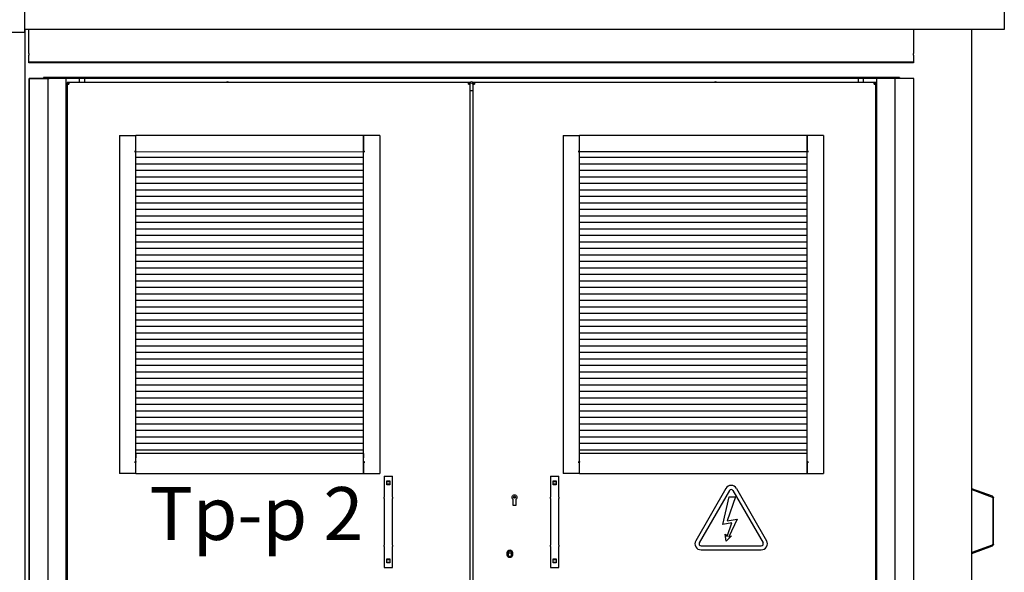
# Model space of a CAD drawing. Units: millimetres. Extents: x -23665 to -19100, y -4232 to 7898.
# Drawn here: x -20275 to -20226, y -1082 to -1055 of the extents above; entities that cross this region are included whole.
import ezdxf

# ---------------------------------------------------------------- set-up
doc = ezdxf.new("R2010")
doc.units = ezdxf.units.MM
doc.layers.add('RAMKA', color=7, linetype='Continuous')
doc.styles.add('GOST-2.304_Type-B', font='GOST_Common_1.ttf')

msp = doc.modelspace()

# ---------------------------------------------------------------- linework, layer by layer
for p, q in [((-20240.04647, -1078.15862), (-20241.52721, -1080.72681)), ((-20239.52669, -1078.1586), (-20238.04594, -1080.72681)), ((-20239.87321, -1078.25852), (-20241.35394, -1080.82671)), ((-20240.19965, -1079.93272), (-20239.89107, -1078.57353)), ((-20239.57515, -1078.57353), (-20239.98658, -1079.74905)), ((-20239.89107, -1078.57353), (-20239.57515, -1078.57353)), ((-20239.69994, -1078.25852), (-20238.21921, -1080.82671)), ((-20239.98658, -1079.74905), (-20239.48699, -1079.66823)), ((-20239.48699, -1079.66823), (-20239.90577, -1080.53517)), ((-20239.75883, -1079.85191), (-20240.19965, -1079.93272)), ((-20239.97924, -1080.52783), (-20239.75883, -1079.85191)), ((-20240.08209, -1080.41028), (-20239.97924, -1080.52783)), ((-20240.03067, -1080.74824), (-20240.08209, -1080.41028)), ((-20239.77352, -1080.49109), (-20240.03067, -1080.74824)), ((-20239.90577, -1080.53517), (-20239.77352, -1080.49109)), ((-20241.26731, -1080.97666), (-20238.30584, -1080.97666)), ((-20241.26731, -1081.17666), (-20238.30584, -1081.17666))]:
    msp.add_line(p, q)
for centre, radius, start, end in [((-20239.78658, -1078.30847), 0.3, 29.966393, 150.033607), ((-20239.78658, -1078.30847), 0.1, 29.966393, 150.033607), ((-20241.26731, -1080.87666), 0.3, 150.033607, 270), ((-20241.26731, -1080.87666), 0.1, 150.033607, 270), ((-20238.30584, -1080.87666), 0.3, 270, 29.966393), ((-20238.30584, -1080.87666), 0.1, 270, 29.966393)]:
    msp.add_arc(centre, radius, start, end)
at = {"layer": 'RAMKA', "color": 7, "linetype": 'Continuous'}
for p, q in [((-20274.51447, -1055.69166), (-20274.51447, -1050.35748)), ((-20226.35447, -1051.80028), (-20226.35447, -1055.60028)), ((-20280.91447, -1055.72166), (-20274.51447, -1055.72166)), ((-20226.35447, -1055.60028), (-20274.51447, -1055.60028)), ((-20274.51447, -1055.60028), (-20274.51447, -1103.60028)), ((-20274.51447, -1055.69166), (-20274.51447, -1055.72166)), ((-20274.31447, -1055.60028), (-20274.31447, -1055.60457)), ((-20274.31447, -1056.77372), (-20274.31447, -1055.60457)), ((-20230.81447, -1055.60457), (-20230.81447, -1055.60028)), ((-20230.81447, -1055.60457), (-20230.81447, -1056.77372)), ((-20227.95447, -1103.60028), (-20227.95447, -1055.60028)), ((-20274.31447, -1056.77372), (-20274.31447, -1056.86105)), ((-20274.31447, -1057.02486), (-20274.31447, -1056.86105)), ((-20230.81447, -1056.86105), (-20230.81447, -1056.77372)), ((-20230.81447, -1056.86105), (-20230.81447, -1057.02486)), ((-20274.31447, -1057.06852), (-20274.31447, -1057.02486)), ((-20274.31447, -1057.2038), (-20274.31447, -1057.06852)), ((-20230.81447, -1057.2038), (-20274.31447, -1057.2038)), ((-20274.31447, -1057.23165), (-20274.31447, -1057.2038)), ((-20230.81447, -1057.23165), (-20274.31447, -1057.23165)), ((-20230.81447, -1057.02486), (-20230.81447, -1057.06852)), ((-20230.81447, -1057.06852), (-20230.81447, -1057.2038)), ((-20230.81447, -1057.2038), (-20230.81447, -1057.23165)), ((-20274.30447, -1058.00028), (-20273.32538, -1058.00028)), ((-20274.30447, -1101.60028), (-20274.30447, -1058.00028)), ((-20273.60447, -1058.00028), (-20274.30447, -1058.00028)), ((-20274.30447, -1058.00028), (-20274.30447, -1101.60028)), ((-20231.50447, -1057.96028), (-20273.60447, -1057.96028)), ((-20273.60447, -1057.96028), (-20273.60447, -1058.00028)), ((-20273.37447, -1057.96028), (-20273.60447, -1057.96028)), ((-20273.60447, -1057.96028), (-20273.60447, -1058.00028)), ((-20231.50447, -1058.00028), (-20273.60447, -1058.00028)), ((-20273.37447, -1057.96028), (-20231.73447, -1057.96028)), ((-20273.37447, -1101.64028), (-20273.37447, -1057.96028)), ((-20272.48447, -1101.60028), (-20272.48447, -1058.00028)), ((-20272.36096, -1058.20028), (-20272.44096, -1058.20028)), ((-20272.44096, -1058.20028), (-20272.44096, -1058.24028)), ((-20272.44096, -1058.28028), (-20272.44096, -1058.24028)), ((-20272.44096, -1058.24028), (-20272.36096, -1058.24028)), ((-20272.44096, -1058.28028), (-20272.36096, -1058.28028)), ((-20272.44096, -1058.28028), (-20272.44096, -1101.32028)), ((-20252.70096, -1058.20028), (-20272.36096, -1058.20028)), ((-20272.36096, -1058.20028), (-20272.36096, -1058.28028)), ((-20271.82447, -1058.20028), (-20271.82447, -1058.00028)), ((-20271.56447, -1058.20028), (-20271.56447, -1058.00028)), ((-20252.70096, -1058.28028), (-20252.70096, -1058.20028)), ((-20252.62096, -1058.20028), (-20252.70096, -1058.20028)), ((-20252.70096, -1058.24028), (-20252.62096, -1058.24028)), ((-20252.70096, -1058.28028), (-20252.62096, -1058.28028)), ((-20252.62096, -1058.24028), (-20252.62096, -1058.20028)), ((-20252.62096, -1058.28028), (-20252.62096, -1058.24028)), ((-20252.62096, -1101.32028), (-20252.62096, -1058.28028)), ((-20252.40798, -1058.20028), (-20252.48798, -1058.20028)), ((-20252.48798, -1058.20028), (-20252.48798, -1058.24028)), ((-20252.48798, -1058.28028), (-20252.48798, -1058.24028)), ((-20252.48798, -1058.24028), (-20252.40798, -1058.24028)), ((-20252.48798, -1058.28028), (-20252.40798, -1058.28028)), ((-20252.48798, -1058.28028), (-20252.48798, -1101.32028)), ((-20232.74798, -1058.20028), (-20252.40798, -1058.20028)), ((-20252.40798, -1058.20028), (-20252.40798, -1058.28028)), ((-20233.54447, -1058.00028), (-20233.54447, -1058.20028)), ((-20233.28447, -1058.20028), (-20233.28447, -1058.00028)), ((-20232.66798, -1058.20028), (-20232.74798, -1058.20028)), ((-20232.74798, -1058.28028), (-20232.74798, -1058.20028)), ((-20232.74798, -1058.24028), (-20232.66798, -1058.24028)), ((-20232.74798, -1058.28028), (-20232.66798, -1058.28028)), ((-20232.66798, -1058.24028), (-20232.66798, -1058.20028)), ((-20232.66798, -1058.28028), (-20232.66798, -1058.24028)), ((-20232.66798, -1101.32028), (-20232.66798, -1058.28028)), ((-20232.62447, -1101.60028), (-20232.62447, -1058.00028)), ((-20230.80447, -1058.00028), (-20231.78357, -1058.00028)), ((-20231.73447, -1057.96028), (-20231.73447, -1101.64028)), ((-20231.50447, -1057.96028), (-20231.73447, -1057.96028)), ((-20231.50447, -1057.96028), (-20231.50447, -1058.00028)), ((-20231.50447, -1058.00028), (-20231.50447, -1057.96028)), ((-20230.80447, -1058.00028), (-20231.50447, -1058.00028)), ((-20230.80447, -1101.60028), (-20230.80447, -1058.00028)), ((-20230.80447, -1101.60028), (-20230.80447, -1058.00028)), ((-20252.62096, -1058.60028), (-20252.52798, -1058.60028)), ((-20252.52798, -1058.60028), (-20252.48798, -1058.60028)), ((-20269.86096, -1060.80028), (-20269.06096, -1060.80028)), ((-20269.86096, -1060.80028), (-20269.86096, -1077.42028)), ((-20269.06096, -1061.59028), (-20269.06096, -1060.80028)), ((-20257.86096, -1060.80028), (-20269.06096, -1060.80028)), ((-20269.06096, -1061.53028), (-20269.06096, -1060.80028)), ((-20257.86096, -1061.59028), (-20257.86096, -1060.80028)), ((-20257.06096, -1060.80028), (-20257.86096, -1060.80028)), ((-20257.86096, -1060.80028), (-20257.86096, -1061.53028)), ((-20257.06096, -1060.80028), (-20257.06096, -1077.42028)), ((-20248.04798, -1060.80028), (-20247.24798, -1060.80028)), ((-20248.04798, -1060.80028), (-20248.04798, -1077.42028)), ((-20247.24798, -1061.59028), (-20247.24798, -1060.80028)), ((-20236.04798, -1060.80028), (-20247.24798, -1060.80028)), ((-20247.24798, -1061.53028), (-20247.24798, -1060.80028)), ((-20236.04798, -1061.59028), (-20236.04798, -1060.80028)), ((-20235.24798, -1060.80028), (-20236.04798, -1060.80028)), ((-20236.04798, -1060.80028), (-20236.04798, -1061.53028)), ((-20235.24798, -1060.80028), (-20235.24798, -1077.42028)), ((-20269.12096, -1061.59028), (-20269.12096, -1061.59228)), ((-20269.12096, -1061.59028), (-20269.06096, -1061.59028)), ((-20269.06096, -1061.59228), (-20269.12096, -1061.59228)), ((-20269.10096, -1061.59028), (-20269.10096, -1061.59228)), ((-20269.06096, -1061.59028), (-20269.06096, -1061.60774)), ((-20269.06096, -1076.81028), (-20269.06096, -1061.60774)), ((-20257.80096, -1061.59028), (-20257.86096, -1061.59028)), ((-20257.86096, -1061.60774), (-20257.86096, -1061.59028)), ((-20257.86096, -1061.59228), (-20257.80096, -1061.59228)), ((-20257.86096, -1076.81028), (-20257.86096, -1061.60774)), ((-20257.82096, -1061.59028), (-20257.82096, -1061.59228)), ((-20257.80096, -1061.59028), (-20257.80096, -1061.59228)), ((-20247.30798, -1061.59028), (-20247.30798, -1061.59228)), ((-20247.30798, -1061.59028), (-20247.24798, -1061.59028)), ((-20247.24798, -1061.59228), (-20247.30798, -1061.59228)), ((-20247.28798, -1061.59028), (-20247.28798, -1061.59228)), ((-20247.24798, -1061.59028), (-20247.24798, -1061.60774)), ((-20247.24798, -1076.81028), (-20247.24798, -1061.60774)), ((-20236.04798, -1061.61028), (-20247.24798, -1061.61028)), ((-20235.98798, -1061.59028), (-20236.04798, -1061.59028)), ((-20236.04798, -1061.60774), (-20236.04798, -1061.59028)), ((-20236.04798, -1061.59228), (-20235.98798, -1061.59228)), ((-20236.04798, -1076.81028), (-20236.04798, -1061.60774)), ((-20236.00798, -1061.59028), (-20236.00798, -1061.59228)), ((-20235.98798, -1061.59028), (-20235.98798, -1061.59228)), ((-20269.06096, -1076.65306), (-20269.05096, -1076.65306)), ((-20269.05096, -1076.65306), (-20269.05096, -1076.4403)), ((-20257.87096, -1076.4403), (-20257.87096, -1076.65306)), ((-20257.87096, -1076.65306), (-20257.86096, -1076.65306)), ((-20247.24798, -1076.65306), (-20247.23798, -1076.65306)), ((-20247.23798, -1076.65306), (-20247.23798, -1076.4403)), ((-20236.05798, -1076.4403), (-20236.05798, -1076.65306)), ((-20236.05798, -1076.65306), (-20236.04798, -1076.65306)), ((-20269.12096, -1076.87028), (-20269.0644, -1076.87028)), ((-20269.12096, -1076.87028), (-20269.12096, -1076.87228)), ((-20269.06096, -1076.87228), (-20269.12096, -1076.87228)), ((-20269.0644, -1076.83782), (-20269.0644, -1076.87028)), ((-20269.06096, -1076.84685), (-20269.06096, -1076.81028)), ((-20269.06096, -1076.84685), (-20269.06096, -1076.87228)), ((-20269.06096, -1077.42028), (-20269.06096, -1076.87228)), ((-20269.06096, -1077.42028), (-20269.06096, -1076.90342)), ((-20257.86096, -1076.81028), (-20257.86096, -1076.84685)), ((-20257.86096, -1076.87228), (-20257.86096, -1076.84685)), ((-20257.86096, -1076.87228), (-20257.80096, -1076.87228)), ((-20257.86096, -1077.42028), (-20257.86096, -1076.87228)), ((-20257.86096, -1076.90342), (-20257.86096, -1077.42028)), ((-20257.85753, -1076.83782), (-20257.85753, -1076.87028)), ((-20257.80096, -1076.87028), (-20257.85753, -1076.87028)), ((-20257.80096, -1076.87028), (-20257.80096, -1076.87228)), ((-20247.30798, -1076.87028), (-20247.25141, -1076.87028)), ((-20247.30798, -1076.87028), (-20247.30798, -1076.87228)), ((-20247.24798, -1076.87228), (-20247.30798, -1076.87228)), ((-20247.25141, -1076.83782), (-20247.25141, -1076.87028)), ((-20247.24798, -1076.84685), (-20247.24798, -1076.81028)), ((-20247.24798, -1076.84685), (-20247.24798, -1076.87228)), ((-20247.24798, -1077.42028), (-20247.24798, -1076.87228)), ((-20247.24798, -1077.42028), (-20247.24798, -1076.90342)), ((-20236.04798, -1076.81028), (-20236.04798, -1076.84685)), ((-20236.04798, -1076.87228), (-20236.04798, -1076.84685)), ((-20236.04798, -1076.87228), (-20235.98798, -1076.87228)), ((-20236.04798, -1077.42028), (-20236.04798, -1076.87228)), ((-20236.04798, -1076.90342), (-20236.04798, -1077.42028)), ((-20236.04455, -1076.83782), (-20236.04455, -1076.87028)), ((-20235.98798, -1076.87028), (-20236.04455, -1076.87028)), ((-20235.98798, -1076.87028), (-20235.98798, -1076.87228)), ((-20269.06096, -1077.42028), (-20269.86096, -1077.42028)), ((-20269.06096, -1077.42028), (-20257.86096, -1077.42028)), ((-20257.86096, -1077.42028), (-20257.06096, -1077.42028)), ((-20256.84096, -1077.56028), (-20256.84096, -1078.17226)), ((-20256.84096, -1077.56028), (-20256.44096, -1077.56028)), ((-20256.44096, -1078.17226), (-20256.44096, -1077.56028)), ((-20248.66798, -1077.56028), (-20248.66798, -1078.17226)), ((-20248.66798, -1077.56028), (-20248.26798, -1077.56028)), ((-20248.26798, -1078.17226), (-20248.26798, -1077.56028)), ((-20247.24798, -1077.42028), (-20248.04798, -1077.42028)), ((-20247.24798, -1077.42028), (-20236.04798, -1077.42028)), ((-20236.04798, -1077.42028), (-20235.24798, -1077.42028)), ((-20256.84096, -1078.17226), (-20256.84096, -1078.20985)), ((-20256.84096, -1078.20985), (-20256.84096, -1078.58113)), ((-20256.71096, -1077.98028), (-20256.71096, -1077.78028)), ((-20256.71096, -1077.78028), (-20256.57096, -1077.78028)), ((-20256.71096, -1077.81028), (-20256.57096, -1077.81028)), ((-20256.57096, -1077.95028), (-20256.71096, -1077.95028)), ((-20256.57096, -1077.98028), (-20256.71096, -1077.98028)), ((-20256.57096, -1077.78028), (-20256.57096, -1077.98028)), ((-20256.44096, -1078.20985), (-20256.44096, -1078.17226)), ((-20256.44096, -1078.58113), (-20256.44096, -1078.20985)), ((-20248.66798, -1078.17226), (-20248.66798, -1078.20985)), ((-20248.66798, -1078.20985), (-20248.66798, -1078.58113)), ((-20248.53798, -1077.98028), (-20248.53798, -1077.78028)), ((-20248.53798, -1077.78028), (-20248.39798, -1077.78028)), ((-20248.53798, -1077.81028), (-20248.39798, -1077.81028)), ((-20248.39798, -1077.95028), (-20248.53798, -1077.95028)), ((-20248.39798, -1077.98028), (-20248.53798, -1077.98028)), ((-20248.39798, -1077.78028), (-20248.39798, -1077.98028)), ((-20248.26798, -1078.20985), (-20248.26798, -1078.17226)), ((-20248.26798, -1078.58113), (-20248.26798, -1078.20985)), ((-20226.93713, -1078.54113), (-20227.95447, -1078.17119)), ((-20227.95447, -1078.21375), (-20226.9508, -1078.57872)), ((-20256.84096, -1078.65631), (-20256.84096, -1078.58113)), ((-20256.84096, -1078.65631), (-20256.84096, -1080.94425)), ((-20256.44096, -1078.58113), (-20256.44096, -1078.65631)), ((-20256.44096, -1080.94425), (-20256.44096, -1078.65631)), ((-20250.50798, -1078.99028), (-20250.50798, -1078.68775)), ((-20250.36798, -1078.68775), (-20250.36798, -1078.99028)), ((-20248.66798, -1078.65631), (-20248.66798, -1078.58113)), ((-20248.66798, -1078.65631), (-20248.66798, -1080.94425)), ((-20248.26798, -1078.58113), (-20248.26798, -1078.65631)), ((-20248.26798, -1080.94425), (-20248.26798, -1078.65631)), ((-20226.92447, -1078.61631), (-20226.92447, -1080.90425)), ((-20226.88447, -1080.90425), (-20226.88447, -1078.61631)), ((-20250.36798, -1078.99028), (-20250.50798, -1078.99028)), ((-20256.84096, -1081.01943), (-20256.84096, -1080.94425)), ((-20256.84096, -1081.01943), (-20256.84096, -1081.39071)), ((-20256.44096, -1080.94425), (-20256.44096, -1081.01943)), ((-20256.44096, -1081.39071), (-20256.44096, -1081.01943)), ((-20248.66798, -1081.01943), (-20248.66798, -1080.94425)), ((-20248.66798, -1081.01943), (-20248.66798, -1081.39071)), ((-20248.26798, -1080.94425), (-20248.26798, -1081.01943)), ((-20248.26798, -1081.39071), (-20248.26798, -1081.01943)), ((-20226.9508, -1080.94184), (-20227.95447, -1081.30681)), ((-20227.95447, -1081.34937), (-20226.93713, -1080.97943)), ((-20256.84096, -1081.39071), (-20256.84096, -1081.4283)), ((-20256.84096, -1081.4283), (-20256.84096, -1082.04028)), ((-20256.71096, -1081.82028), (-20256.71096, -1081.62028)), ((-20256.71096, -1081.62028), (-20256.57096, -1081.62028)), ((-20256.57096, -1081.62028), (-20256.57096, -1081.82028)), ((-20256.44096, -1081.4283), (-20256.44096, -1081.39071)), ((-20256.44096, -1082.04028), (-20256.44096, -1081.4283)), ((-20250.79798, -1081.43028), (-20250.79798, -1081.31028)), ((-20250.77798, -1081.43028), (-20250.77798, -1081.31028)), ((-20250.74798, -1081.43028), (-20250.74798, -1081.31028)), ((-20250.72798, -1081.4832), (-20250.72798, -1081.25737)), ((-20250.60798, -1081.34028), (-20250.72798, -1081.34028)), ((-20250.60798, -1081.25737), (-20250.60798, -1081.4832)), ((-20250.58798, -1081.31028), (-20250.58798, -1081.43028)), ((-20250.55798, -1081.31028), (-20250.55798, -1081.43028)), ((-20250.53798, -1081.31028), (-20250.53798, -1081.43028)), ((-20248.66798, -1081.39071), (-20248.66798, -1081.4283)), ((-20248.66798, -1081.4283), (-20248.66798, -1082.04028)), ((-20248.53798, -1081.82028), (-20248.53798, -1081.62028)), ((-20248.53798, -1081.62028), (-20248.39798, -1081.62028)), ((-20248.39798, -1081.62028), (-20248.39798, -1081.82028)), ((-20248.26798, -1081.4283), (-20248.26798, -1081.39071)), ((-20248.26798, -1082.04028), (-20248.26798, -1081.4283)), ((-20256.84096, -1082.04028), (-20256.44096, -1082.04028)), ((-20256.71096, -1081.65028), (-20256.57096, -1081.65028)), ((-20256.57096, -1081.79028), (-20256.71096, -1081.79028)), ((-20256.57096, -1081.82028), (-20256.71096, -1081.82028)), ((-20248.66798, -1082.04028), (-20248.26798, -1082.04028)), ((-20248.53798, -1081.65028), (-20248.39798, -1081.65028)), ((-20248.39798, -1081.79028), (-20248.53798, -1081.79028)), ((-20248.39798, -1081.82028), (-20248.53798, -1081.82028))]:
    msp.add_line(p, q, dxfattribs=at)
at = {"layer": 'RAMKA', "color": 7, "linetype": 'Continuous', "lineweight": 0}
for p, q in [((-20257.86096, -1061.61028), (-20269.06096, -1061.61028)), ((-20269.06096, -1061.87163), (-20257.86096, -1061.87163)), ((-20257.86096, -1061.89284), (-20269.06096, -1061.89284)), ((-20269.06096, -1062.19125), (-20257.86096, -1062.19125)), ((-20257.86096, -1062.21246), (-20269.06096, -1062.21246)), ((-20247.24798, -1061.87163), (-20236.04798, -1061.87163)), ((-20236.04798, -1061.89284), (-20247.24798, -1061.89284)), ((-20247.24798, -1062.19125), (-20236.04798, -1062.19125)), ((-20236.04798, -1062.21246), (-20247.24798, -1062.21246)), ((-20269.06096, -1062.51087), (-20257.86096, -1062.51087)), ((-20257.86096, -1062.53208), (-20269.06096, -1062.53208)), ((-20247.24798, -1062.51087), (-20236.04798, -1062.51087)), ((-20236.04798, -1062.53208), (-20247.24798, -1062.53208)), ((-20269.06096, -1062.83049), (-20257.86096, -1062.83049)), ((-20257.86096, -1062.8517), (-20269.06096, -1062.8517)), ((-20269.06096, -1063.15011), (-20257.86096, -1063.15011)), ((-20257.86096, -1063.17132), (-20269.06096, -1063.17132)), ((-20247.24798, -1062.83049), (-20236.04798, -1062.83049)), ((-20236.04798, -1062.8517), (-20247.24798, -1062.8517)), ((-20247.24798, -1063.15011), (-20236.04798, -1063.15011)), ((-20236.04798, -1063.17132), (-20247.24798, -1063.17132)), ((-20269.06096, -1063.46973), (-20257.86096, -1063.46973)), ((-20257.86096, -1063.49094), (-20269.06096, -1063.49094)), ((-20247.24798, -1063.46973), (-20236.04798, -1063.46973)), ((-20236.04798, -1063.49094), (-20247.24798, -1063.49094)), ((-20269.06096, -1063.78935), (-20257.86096, -1063.78935)), ((-20257.86096, -1063.81056), (-20269.06096, -1063.81056)), ((-20269.06096, -1064.10897), (-20257.86096, -1064.10897)), ((-20257.86096, -1064.13018), (-20269.06096, -1064.13018)), ((-20247.24798, -1063.78935), (-20236.04798, -1063.78935)), ((-20236.04798, -1063.81056), (-20247.24798, -1063.81056)), ((-20247.24798, -1064.10897), (-20236.04798, -1064.10897)), ((-20236.04798, -1064.13018), (-20247.24798, -1064.13018)), ((-20269.06096, -1064.42859), (-20257.86096, -1064.42859)), ((-20257.86096, -1064.4498), (-20269.06096, -1064.4498)), ((-20247.24798, -1064.42859), (-20236.04798, -1064.42859)), ((-20236.04798, -1064.4498), (-20247.24798, -1064.4498)), ((-20269.06096, -1064.74821), (-20257.86096, -1064.74821)), ((-20257.86096, -1064.76942), (-20269.06096, -1064.76942)), ((-20269.06096, -1065.06783), (-20257.86096, -1065.06783)), ((-20257.86096, -1065.08904), (-20269.06096, -1065.08904)), ((-20247.24798, -1064.74821), (-20236.04798, -1064.74821)), ((-20236.04798, -1064.76942), (-20247.24798, -1064.76942)), ((-20247.24798, -1065.06783), (-20236.04798, -1065.06783)), ((-20236.04798, -1065.08904), (-20247.24798, -1065.08904)), ((-20269.06096, -1065.38745), (-20257.86096, -1065.38745)), ((-20257.86096, -1065.40866), (-20269.06096, -1065.40866)), ((-20247.24798, -1065.38745), (-20236.04798, -1065.38745)), ((-20236.04798, -1065.40866), (-20247.24798, -1065.40866)), ((-20269.06096, -1065.70707), (-20257.86096, -1065.70707)), ((-20257.86096, -1065.72828), (-20269.06096, -1065.72828)), ((-20269.06096, -1066.02669), (-20257.86096, -1066.02669)), ((-20257.86096, -1066.0479), (-20269.06096, -1066.0479)), ((-20247.24798, -1065.70707), (-20236.04798, -1065.70707)), ((-20236.04798, -1065.72828), (-20247.24798, -1065.72828)), ((-20247.24798, -1066.02669), (-20236.04798, -1066.02669)), ((-20236.04798, -1066.0479), (-20247.24798, -1066.0479)), ((-20269.06096, -1066.34631), (-20257.86096, -1066.34631)), ((-20257.86096, -1066.36752), (-20269.06096, -1066.36752)), ((-20247.24798, -1066.34631), (-20236.04798, -1066.34631)), ((-20236.04798, -1066.36752), (-20247.24798, -1066.36752)), ((-20269.06096, -1066.66593), (-20257.86096, -1066.66593)), ((-20257.86096, -1066.68714), (-20269.06096, -1066.68714)), ((-20269.06096, -1066.98555), (-20257.86096, -1066.98555)), ((-20257.86096, -1067.00676), (-20269.06096, -1067.00676)), ((-20247.24798, -1066.66593), (-20236.04798, -1066.66593)), ((-20236.04798, -1066.68714), (-20247.24798, -1066.68714)), ((-20247.24798, -1066.98555), (-20236.04798, -1066.98555)), ((-20236.04798, -1067.00676), (-20247.24798, -1067.00676)), ((-20269.06096, -1067.30517), (-20257.86096, -1067.30517)), ((-20257.86096, -1067.32638), (-20269.06096, -1067.32638)), ((-20247.24798, -1067.30517), (-20236.04798, -1067.30517)), ((-20236.04798, -1067.32638), (-20247.24798, -1067.32638)), ((-20269.06096, -1067.62479), (-20257.86096, -1067.62479)), ((-20257.86096, -1067.646), (-20269.06096, -1067.646)), ((-20269.06096, -1067.94441), (-20257.86096, -1067.94441)), ((-20257.86096, -1067.96562), (-20269.06096, -1067.96562)), ((-20247.24798, -1067.62479), (-20236.04798, -1067.62479)), ((-20236.04798, -1067.646), (-20247.24798, -1067.646)), ((-20247.24798, -1067.94441), (-20236.04798, -1067.94441)), ((-20236.04798, -1067.96562), (-20247.24798, -1067.96562)), ((-20269.06096, -1068.26403), (-20257.86096, -1068.26403)), ((-20257.86096, -1068.28524), (-20269.06096, -1068.28524)), ((-20247.24798, -1068.26403), (-20236.04798, -1068.26403)), ((-20236.04798, -1068.28524), (-20247.24798, -1068.28524)), ((-20269.06096, -1068.58365), (-20257.86096, -1068.58365)), ((-20257.86096, -1068.60486), (-20269.06096, -1068.60486)), ((-20269.06096, -1068.90327), (-20257.86096, -1068.90327)), ((-20257.86096, -1068.92448), (-20269.06096, -1068.92448)), ((-20247.24798, -1068.58365), (-20236.04798, -1068.58365)), ((-20236.04798, -1068.60486), (-20247.24798, -1068.60486)), ((-20247.24798, -1068.90327), (-20236.04798, -1068.90327)), ((-20236.04798, -1068.92448), (-20247.24798, -1068.92448)), ((-20269.06096, -1069.22289), (-20257.86096, -1069.22289)), ((-20257.86096, -1069.2441), (-20269.06096, -1069.2441)), ((-20247.24798, -1069.22289), (-20236.04798, -1069.22289)), ((-20236.04798, -1069.2441), (-20247.24798, -1069.2441)), ((-20269.06096, -1069.54251), (-20257.86096, -1069.54251)), ((-20257.86096, -1069.56372), (-20269.06096, -1069.56372)), ((-20269.06096, -1069.86213), (-20257.86096, -1069.86213)), ((-20257.86096, -1069.88334), (-20269.06096, -1069.88334)), ((-20247.24798, -1069.54251), (-20236.04798, -1069.54251)), ((-20236.04798, -1069.56372), (-20247.24798, -1069.56372)), ((-20247.24798, -1069.86213), (-20236.04798, -1069.86213)), ((-20236.04798, -1069.88334), (-20247.24798, -1069.88334)), ((-20269.06096, -1070.18175), (-20257.86096, -1070.18175)), ((-20257.86096, -1070.20296), (-20269.06096, -1070.20296)), ((-20247.24798, -1070.18175), (-20236.04798, -1070.18175)), ((-20236.04798, -1070.20296), (-20247.24798, -1070.20296)), ((-20269.06096, -1070.50137), (-20257.86096, -1070.50137)), ((-20257.86096, -1070.52258), (-20269.06096, -1070.52258)), ((-20269.06096, -1070.82099), (-20257.86096, -1070.82099)), ((-20257.86096, -1070.8422), (-20269.06096, -1070.8422)), ((-20247.24798, -1070.50137), (-20236.04798, -1070.50137)), ((-20236.04798, -1070.52258), (-20247.24798, -1070.52258)), ((-20247.24798, -1070.82099), (-20236.04798, -1070.82099)), ((-20236.04798, -1070.8422), (-20247.24798, -1070.8422)), ((-20269.06096, -1071.14061), (-20257.86096, -1071.14061)), ((-20257.86096, -1071.16182), (-20269.06096, -1071.16182)), ((-20269.06096, -1071.46023), (-20257.86096, -1071.46023)), ((-20247.24798, -1071.14061), (-20236.04798, -1071.14061)), ((-20236.04798, -1071.16182), (-20247.24798, -1071.16182)), ((-20247.24798, -1071.46023), (-20236.04798, -1071.46023)), ((-20257.86096, -1071.48144), (-20269.06096, -1071.48144)), ((-20269.06096, -1071.77985), (-20257.86096, -1071.77985)), ((-20257.86096, -1071.80106), (-20269.06096, -1071.80106)), ((-20236.04798, -1071.48144), (-20247.24798, -1071.48144)), ((-20247.24798, -1071.77985), (-20236.04798, -1071.77985)), ((-20236.04798, -1071.80106), (-20247.24798, -1071.80106)), ((-20269.06096, -1072.09947), (-20257.86096, -1072.09947)), ((-20257.86096, -1072.12068), (-20269.06096, -1072.12068)), ((-20269.06096, -1072.41909), (-20257.86096, -1072.41909)), ((-20247.24798, -1072.09947), (-20236.04798, -1072.09947)), ((-20236.04798, -1072.12068), (-20247.24798, -1072.12068)), ((-20247.24798, -1072.41909), (-20236.04798, -1072.41909)), ((-20257.86096, -1072.4403), (-20269.06096, -1072.4403)), ((-20269.06096, -1072.73871), (-20257.86096, -1072.73871)), ((-20257.86096, -1072.75992), (-20269.06096, -1072.75992)), ((-20236.04798, -1072.4403), (-20247.24798, -1072.4403)), ((-20247.24798, -1072.73871), (-20236.04798, -1072.73871)), ((-20236.04798, -1072.75992), (-20247.24798, -1072.75992)), ((-20269.06096, -1073.05833), (-20257.86096, -1073.05833)), ((-20257.86096, -1073.07954), (-20269.06096, -1073.07954)), ((-20269.06096, -1073.37795), (-20257.86096, -1073.37795)), ((-20257.86096, -1073.39916), (-20269.06096, -1073.39916)), ((-20247.24798, -1073.05833), (-20236.04798, -1073.05833)), ((-20236.04798, -1073.07954), (-20247.24798, -1073.07954)), ((-20247.24798, -1073.37795), (-20236.04798, -1073.37795)), ((-20236.04798, -1073.39916), (-20247.24798, -1073.39916)), ((-20269.06096, -1073.69757), (-20257.86096, -1073.69757)), ((-20257.86096, -1073.71878), (-20269.06096, -1073.71878)), ((-20247.24798, -1073.69757), (-20236.04798, -1073.69757)), ((-20236.04798, -1073.71878), (-20247.24798, -1073.71878)), ((-20269.06096, -1074.01719), (-20257.86096, -1074.01719)), ((-20257.86096, -1074.0384), (-20269.06096, -1074.0384)), ((-20269.06096, -1074.33681), (-20257.86096, -1074.33681)), ((-20257.86096, -1074.35802), (-20269.06096, -1074.35802)), ((-20247.24798, -1074.01719), (-20236.04798, -1074.01719)), ((-20236.04798, -1074.0384), (-20247.24798, -1074.0384)), ((-20247.24798, -1074.33681), (-20236.04798, -1074.33681)), ((-20236.04798, -1074.35802), (-20247.24798, -1074.35802)), ((-20269.06096, -1074.65643), (-20257.86096, -1074.65643)), ((-20257.86096, -1074.67764), (-20269.06096, -1074.67764)), ((-20247.24798, -1074.65643), (-20236.04798, -1074.65643)), ((-20236.04798, -1074.67764), (-20247.24798, -1074.67764)), ((-20269.06096, -1074.97605), (-20257.86096, -1074.97605)), ((-20257.86096, -1074.99726), (-20269.06096, -1074.99726)), ((-20269.06096, -1075.29567), (-20257.86096, -1075.29567)), ((-20257.86096, -1075.31688), (-20269.06096, -1075.31688)), ((-20247.24798, -1074.97605), (-20236.04798, -1074.97605)), ((-20236.04798, -1074.99726), (-20247.24798, -1074.99726)), ((-20247.24798, -1075.29567), (-20236.04798, -1075.29567)), ((-20236.04798, -1075.31688), (-20247.24798, -1075.31688)), ((-20269.06096, -1075.61529), (-20257.86096, -1075.61529)), ((-20257.86096, -1075.6365), (-20269.06096, -1075.6365)), ((-20247.24798, -1075.61529), (-20236.04798, -1075.61529)), ((-20236.04798, -1075.6365), (-20247.24798, -1075.6365)), ((-20269.06096, -1075.93491), (-20257.86096, -1075.93491)), ((-20257.86096, -1075.95612), (-20269.06096, -1075.95612)), ((-20269.06096, -1076.25453), (-20257.86096, -1076.25453)), ((-20257.86096, -1076.27574), (-20269.06096, -1076.27574)), ((-20247.24798, -1075.93491), (-20236.04798, -1075.93491)), ((-20236.04798, -1075.95612), (-20247.24798, -1075.95612)), ((-20247.24798, -1076.25453), (-20236.04798, -1076.25453)), ((-20236.04798, -1076.27574), (-20247.24798, -1076.27574)), ((-20269.06096, -1076.41909), (-20257.86096, -1076.41909)), ((-20257.86096, -1076.4403), (-20269.06096, -1076.4403)), ((-20247.24798, -1076.41909), (-20236.04798, -1076.41909)), ((-20236.04798, -1076.4403), (-20247.24798, -1076.4403))]:
    msp.add_line(p, q, dxfattribs=at)
at = {"layer": 'RAMKA', "color": 7, "linetype": 'Continuous'}
for centre, radius in [((-20252.55447, -1058.20028), 0.045), ((-20250.43798, -1078.59028), 0.05), ((-20250.43798, -1078.59028), 0.03)]:
    msp.add_circle(centre, radius, dxfattribs=at)
at = {"layer": 'RAMKA', "color": 7, "linetype": 'Continuous', "extrusion": (0, 0, -1)}
for centre, radius, start, end in [((20264.55447, -1058.20028), 0.045, 0, 180), ((20240.55447, -1058.20028), 0.045, 0, 180), ((20257.80096, -1076.81782), 0.06, 340.528779, 0), ((20235.98798, -1076.81782), 0.06, 340.528779, 0), ((20250.43798, -1078.59028), 0.12, 305.685335, 234.314665), ((20226.96447, -1078.61631), 0.08, 109.983107, 180), ((20226.96447, -1080.90425), 0.08, 180, 250.016893), ((20250.66798, -1081.31028), 0.13, 0, 180), ((20250.66798, -1081.43028), 0.13, 180, 0), ((20250.66798, -1081.31028), 0.11, 0, 180), ((20250.66798, -1081.43028), 0.11, 180, 0), ((20250.66798, -1081.31028), 0.08, 0, 180), ((20250.66798, -1081.43028), 0.08, 180, 0)]:
    msp.add_arc(centre, radius, start, end, dxfattribs=at)
at = {"layer": 'RAMKA', "color": 7, "linetype": 'Continuous'}
for centre, radius, start, end in [((-20269.12096, -1076.81782), 0.06, 340.528779, 0), ((-20247.30798, -1076.81782), 0.06, 340.528779, 0), ((-20226.96447, -1078.61631), 0.04, 0, 70.016893), ((-20226.96447, -1080.90425), 0.04, 289.983107, 0)]:
    msp.add_arc(centre, radius, start, end, dxfattribs=at)

# ---------------------------------------------------------------- texts
at = {"style": 'GOST-2.304_Type-B'}
msp.add_text('Тр-р 2', height=2.6, dxfattribs=at).set_placement((-20268.3859, -1080.68948))

doc.saveas('drawing.dxf')
